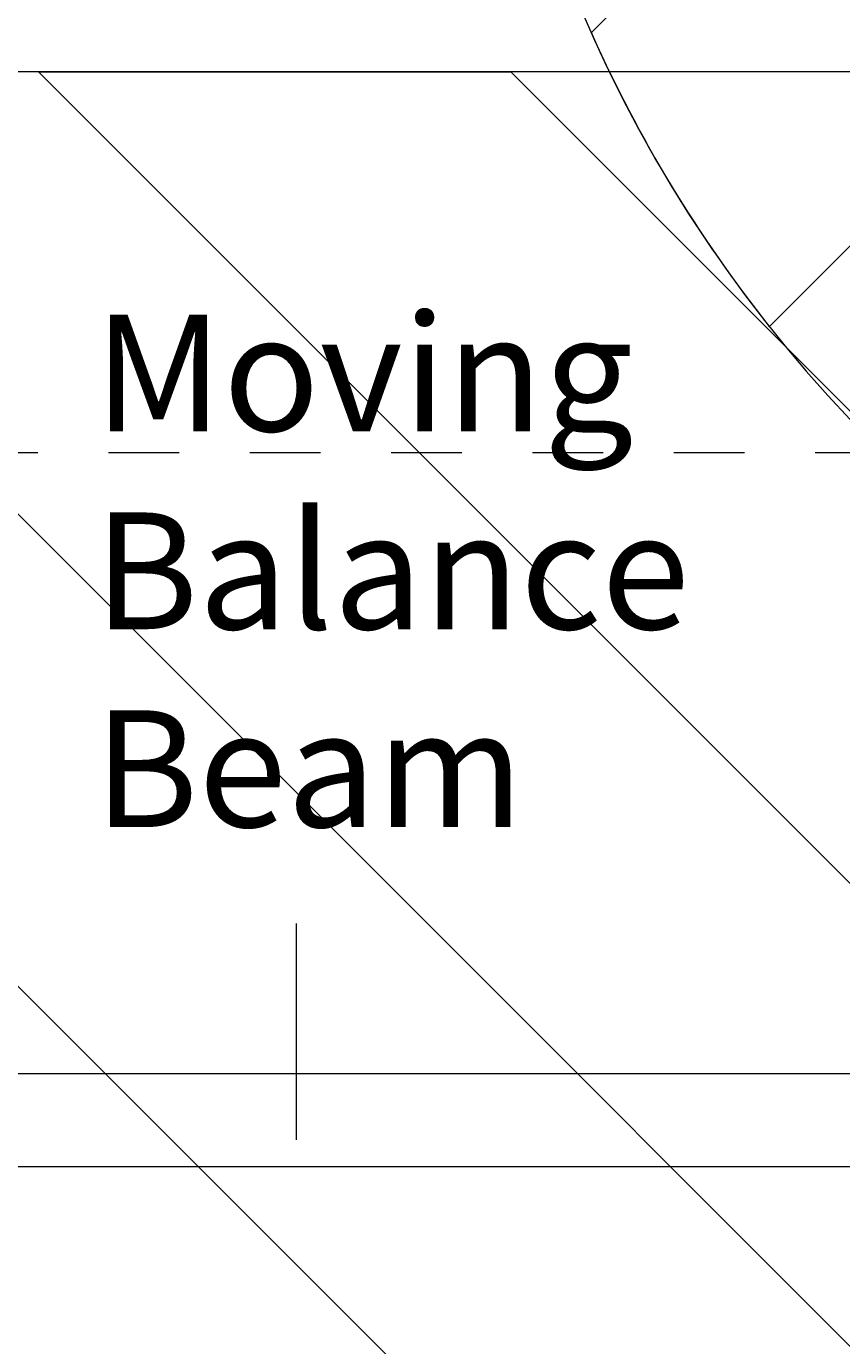
# Model space of a CAD drawing. Units: millimetres. Extents: x -4367 to 11970, y -10306 to 859.
# Drawn here: x 3914 to 5135, y -7518 to -5542 of the extents above; entities that cross this region are included whole.
import ezdxf

# ---------------------------------------------------------------- set-up
doc = ezdxf.new("R2010")
doc.units = ezdxf.units.MM
doc.header["$MEASUREMENT"] = 0
for name, pattern in [('AI-Linetype-0', [211.666667, 105.833333, -105.833333]), ('AI-Linetype-1', [211.666667, 105.833333, -105.833333]), ('AI-Linetype-2', [211.666667, 105.833333, -105.833333])]:
    doc.linetypes.add(name, pattern=pattern)
doc.layers.add('Background', color=7, linetype='Continuous', lineweight=0)

msp = doc.modelspace()

# ---------------------------------------------------------------- linework, layer by layer
at = {"layer": 'Background', "color": 154, "lineweight": 9, "true_color": 0x005daa}
msp.add_line((4318, -6885.4), (4318, -7209.5), dxfattribs=at)
at = {"layer": 'Background', "color": 250, "lineweight": 9, "true_color": 0x231f20}
for p, q in [((3837.3, -7110.2), (5925.4, -7110.2)), ((5925.4, -7249.9), (3837.3, -7249.9))]:
    msp.add_line(p, q, dxfattribs=at)
at = {"layer": 'Background', "color": 250, "linetype": 'AI-Linetype-0', "lineweight": 9, "true_color": 0x231f20}
msp.add_open_spline([(6755.5, -9393.3), (6755.5, -9393.3), (-502.1, -9393.3), (-502.1, -9393.3), (-1756.5, -9393.3), (-2773.3, -8376.5), (-2773.3, -7122.1), (-2773.3, -7122.1), (-2773.3, -2164.6), (-2773.3, -2164.6), (-2773.3, -910.2), (-1756.5, 106.7), (-502.1, 106.7), (-502.1, 106.7), (6755.5, 106.7), (6755.5, 106.7), (9224.9, 106.7), (11226.7, -1895.1), (11226.7, -4364.5), (11226.7, -4364.5), (11226.7, -4922.2), (11226.7, -4922.2), (11226.7, -7391.5), (9224.9, -9393.3), (6755.5, -9393.3)], degree=3, knots=[0, 0, 0, 0, 1, 1, 1, 2, 2, 2, 3, 3, 3, 4, 4, 4, 5, 5, 5, 6, 6, 6, 7, 7, 7, 8, 8, 8, 8], dxfattribs=at)
at = {"layer": 'Background', "color": 250, "linetype": 'AI-Linetype-2', "lineweight": 9, "true_color": 0x231f20}
msp.add_open_spline([(6300.9, -1048.5), (6300.9, -1048.5), (2092.2, -1048.5), (2092.2, -1048.5), (1797.5, -1048.5), (1507.6, -1099.6), (1230.9, -1200.4), (1230.9, -1200.4), (-2786.9, -2662), (-2786.9, -2662), (-2786.9, -2662), (-2786.9, -6588.5), (-2786.9, -6588.5), (-2786.9, -6588.5), (1171.7, -8028.6), (1171.7, -8028.6), (1448.6, -8129.3), (1738.4, -8180.4), (2033, -8180.4), (2033, -8180.4), (6300.9, -8180.4), (6300.9, -8180.4), (7690.1, -8180.4), (8820.4, -7050.2), (8820.4, -5660.9), (8820.4, -5660.9), (8820.4, -3568.1), (8820.4, -3568.1), (8820.4, -2178.8), (7690.1, -1048.5), (6300.9, -1048.5)], degree=3, knots=[0, 0, 0, 0, 1, 1, 1, 2, 2, 2, 3, 3, 3, 4, 4, 4, 5, 5, 5, 6, 6, 6, 7, 7, 7, 8, 8, 8, 9, 9, 9, 10, 10, 10, 10], dxfattribs=at)
at = {"layer": 'Background', "color": 240, "lineweight": 9, "true_color": 0xec1c24}
for points in [[(6624.4, -6763.3), (5497.8, -6763.3), (4584.4, -5850), (4584.4, -4723.3), (4584.4, -4723.3), (4584.4, -4618.3), (4584.4, -4618.3), (4584.4, -3491.6), (5497.8, -2578.3), (6624.4, -2578.3), (6624.4, -2578.3), (9024.4, -2578.3), (9024.4, -2578.3), (10151.1, -2578.3), (11064.4, -3491.6), (11064.4, -4618.3), (11064.4, -4618.3), (11064.4, -4723.3), (11064.4, -4723.3), (11064.4, -5850), (10151.1, -6763.3), (9024.4, -6763.3), (9024.4, -6763.3), (6624.4, -6763.3), (6624.4, -6763.3)], [(7432.2, -7250.4), (7432.2, -8078.8), (6760.6, -8750.4), (5932.2, -8750.4), (5932.2, -8750.4), (3832.2, -8750.4), (3832.2, -8750.4), (3003.8, -8750.4), (2332.2, -8078.8), (2332.2, -7250.4), (2332.2, -7250.4), (2332.2, -7110.4), (2332.2, -7110.4), (2332.2, -6282), (3003.8, -5610.4), (3832.2, -5610.4), (3832.2, -5610.4), (5932.2, -5610.4), (5932.2, -5610.4), (6760.6, -5610.4), (7432.2, -6282), (7432.2, -7110.4), (7432.2, -7110.4), (7432.2, -7250.4), (7432.2, -7250.4)]]:
    msp.add_open_spline(points, degree=3, knots=[0, 0, 0, 0, 1, 1, 1, 2, 2, 2, 3, 3, 3, 4, 4, 4, 5, 5, 5, 6, 6, 6, 7, 7, 7, 8, 8, 8, 8], dxfattribs=at)
at = {"layer": 'Background', "color": 252, "lineweight": 9, "true_color": 0x908f8f}
for points, knots in [([(7733, -2578.3), (7733, -2578.3), (4760.1, -5551.3), (4760.1, -5551.3), (4830.5, -5709.7), (4920.5, -5857.3), (5027.1, -5991.4), (5027.1, -5991.4), (8440.1, -2578.3), (8440.1, -2578.3), (8440.1, -2578.3), (7733, -2578.3), (7733, -2578.3)], [0, 0, 0, 0, 1, 1, 1, 2, 2, 2, 3, 3, 3, 4, 4, 4, 4]), ([(3932.1, -5610.4), (3932.1, -5610.4), (6797.2, -8475.5), (6797.2, -8475.5), (6934.2, -8378.6), (7054.1, -8259.4), (7151.9, -8123), (7151.9, -8123), (4639.3, -5610.4), (4639.3, -5610.4), (4639.3, -5610.4), (3932.1, -5610.4), (3932.1, -5610.4)], [0, 0, 0, 0, 1, 1, 1, 2, 2, 2, 3, 3, 3, 4, 4, 4, 4]), ([(2876.2, -5954.5), (2876.2, -5954.5), (5672.1, -8750.4), (5672.1, -8750.4), (5672.1, -8750.4), (5932.2, -8750.4), (5932.2, -8750.4), (6068.7, -8750.4), (6200.8, -8731.8), (6326.5, -8697.7), (6326.5, -8697.7), (3326.8, -5697.9), (3326.8, -5697.9), (3161.2, -5757.2), (3009.1, -5844.5), (2876.2, -5954.5)], [0, 0, 0, 0, 1, 1, 1, 2, 2, 2, 3, 3, 3, 4, 4, 4, 5, 5, 5, 5]), ([(2357.7, -6836), (2357.7, -6836), (4272.1, -8750.4), (4272.1, -8750.4), (4272.1, -8750.4), (4979.3, -8750.4), (4979.3, -8750.4), (4979.3, -8750.4), (2554.1, -6325.2), (2554.1, -6325.2), (2459.3, -6479.3), (2391.8, -6651.7), (2357.7, -6836)], [0, 0, 0, 0, 1, 1, 1, 2, 2, 2, 3, 3, 3, 4, 4, 4, 4])]:
    msp.add_open_spline(points, degree=3, knots=knots, dxfattribs=at)
at = {"layer": 'Background', "color": 250, "linetype": 'AI-Linetype-1', "lineweight": 9, "true_color": 0x231f20}
msp.add_open_spline([(6820.4, -5660.9), (6820.4, -5947.8), (6587.8, -6180.4), (6300.9, -6180.4), (6300.9, -6180.4), (2033.1, -6180.4), (2033.1, -6180.4), (1972.5, -6180.4), (1912.4, -6169.8), (1855.4, -6149.1), (1855.4, -6149.1), (-1755.7, -4835.4), (-1755.7, -4835.4), (-1951.9, -4764), (-1951.9, -4486.5), (-1755.7, -4415.1), (-1755.7, -4415.1), (1914.7, -3079.8), (1914.7, -3079.8), (1971.6, -3059.1), (2031.6, -3048.6), (2092, -3048.6), (2092, -3048.6), (6300.9, -3048.6), (6300.9, -3048.6), (6587.8, -3048.6), (6820.4, -3281.1), (6820.4, -3568.1), (6820.4, -3568.1), (6820.4, -5660.9), (6820.4, -5660.9)], degree=3, knots=[0, 0, 0, 0, 1, 1, 1, 2, 2, 2, 3, 3, 3, 4, 4, 4, 5, 5, 5, 6, 6, 6, 7, 7, 7, 8, 8, 8, 9, 9, 9, 10, 10, 10, 10], dxfattribs=at)

# ---------------------------------------------------------------- texts
at = {"layer": 'Background', "char_height": 0.2, "attachment_point": 7}
for s, insert in [('\\C154;\\c11164928;\\FArial|b0|i0|c1;\\H174.836667;\\W1.000000;Moving', (4014.9, -6148.5)), ('\\C154;\\c11164928;\\FArial|b0|i0|c1;\\H174.836667;\\W1.000000;Balance', (4014.9, -6444.9)), ('\\C154;\\c11164928;\\FArial|b0|i0|c1;\\H174.836667;\\W1.000000;Beam', (4014.9, -6741.2))]:
    msp.add_mtext(s, dxfattribs=dict(at, insert=insert))

doc.saveas('drawing.dxf')
